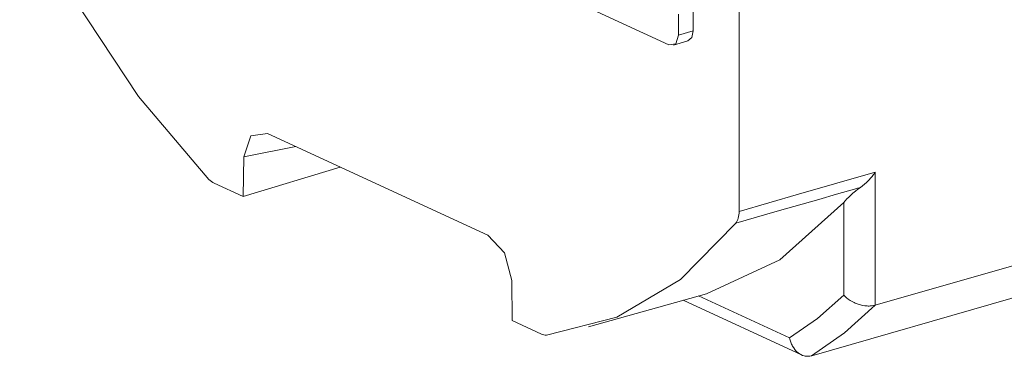
# Model space of a CAD drawing. Units: inches. Extents: x 1.97 to 10, y 3.83 to 7.15.
# Drawn here: x 8.78 to 9.3, y 3.83 to 4.01 of the extents above; entities that cross this region are included whole.
import ezdxf

# ---------------------------------------------------------------- set-up
doc = ezdxf.new("R2010")
doc.units = ezdxf.units.IN
doc.header["$MEASUREMENT"] = 0
doc.layers.add('Layer 1', color=7, linetype='Continuous', lineweight=0)

msp = doc.modelspace()

# ---------------------------------------------------------------- linework, layer by layer
at = {"layer": 'Layer 1', "color": 7, "lineweight": 9}
for points in [[(9.15833, 3.90587), (9.15833, 3.90587), (9.15833, 4.3609), (9.15833, 4.3609)], [(9.12115, 3.99418), (9.12115, 3.99418), (8.79669, 4.14385), (8.79669, 4.14385)], [(9.13396, 4.01276), (9.13396, 4.01276), (9.13396, 4.00164), (9.13396, 4.00164)], [(9.12619, 3.99926), (9.12619, 3.99926), (9.12619, 4.01039), (9.12619, 4.01039)], [(9.13396, 4.00164), (9.13396, 4.00164), (9.12619, 3.99926), (9.12619, 3.99926)], [(9.12349, 3.99394), (9.12349, 3.99394), (9.13124, 3.99632), (9.13124, 3.99632)], [(8.90825, 3.94718), (8.90825, 3.94718), (9.02511, 3.89328), (9.02511, 3.89328)], [(8.92321, 3.94029), (8.92321, 3.94029), (8.89562, 3.93472), (8.89562, 3.93472)], [(8.89537, 3.91369), (8.89537, 3.91369), (8.89562, 3.93472), (8.89562, 3.93472)], [(8.89537, 3.91369), (8.89537, 3.91369), (8.94681, 3.9294), (8.94681, 3.9294)], [(9.23053, 3.92663), (9.23053, 3.92663), (9.23053, 3.8561), (9.23053, 3.8561)], [(8.89537, 3.91369), (8.89537, 3.91369), (8.87989, 3.92083), (8.87989, 3.92083)], [(9.21382, 3.86142), (9.21382, 3.86142), (9.21382, 3.91063), (9.21382, 3.91063)], [(9.03774, 3.86917), (9.03774, 3.86917), (9.03799, 3.8479), (9.03799, 3.8479)], [(9.07856, 3.84457), (9.07856, 3.84457), (9.141, 3.86219), (9.141, 3.86219)], [(9.13683, 3.86101), (9.13683, 3.86101), (9.18514, 3.83874), (9.18514, 3.83874)], [(9.12865, 3.85871), (9.12865, 3.85871), (9.19147, 3.82972), (9.19147, 3.82972)], [(9.03799, 3.8479), (9.03799, 3.8479), (9.05347, 3.84076), (9.05347, 3.84076)]]:
    msp.add_open_spline(points, degree=3, dxfattribs=at)
for points, knots in [([(8.77681, 4.07474), (8.77681, 4.07474), (8.80604, 4.01793), (8.80604, 4.01793), (8.80604, 4.01793), (8.83981, 3.96682), (8.83981, 3.96682), (8.83981, 3.96682), (8.87715, 3.92285), (8.87715, 3.92285)], [0, 0, 0, 0, 1, 1, 1, 2, 2, 2, 3, 3, 3, 3]), ([(9.13124, 3.99632), (9.13124, 3.99632), (9.13322, 3.99814), (9.13322, 3.99814), (9.13322, 3.99814), (9.13396, 4.00164), (9.13396, 4.00164)], [0, 0, 0, 0, 1, 1, 1, 2, 2, 2, 2]), ([(9.12619, 3.99926), (9.12619, 3.99926), (9.12472, 3.99471), (9.12472, 3.99471), (9.12472, 3.99471), (9.12115, 3.99418), (9.12115, 3.99418)], [0, 0, 0, 0, 1, 1, 1, 2, 2, 2, 2]), ([(8.89562, 3.93472), (8.89562, 3.93472), (8.8994, 3.94593), (8.8994, 3.94593), (8.8994, 3.94593), (8.90825, 3.94718), (8.90825, 3.94718)], [0, 0, 0, 0, 1, 1, 1, 2, 2, 2, 2]), ([(8.87715, 3.92285), (8.87715, 3.92285), (8.87782, 3.92222), (8.87782, 3.92222), (8.87782, 3.92222), (8.8785, 3.92167), (8.8785, 3.92167), (8.8785, 3.92167), (8.87919, 3.92121), (8.87919, 3.92121), (8.87919, 3.92121), (8.87989, 3.92083), (8.87989, 3.92083)], [0, 0, 0, 0, 1, 1, 1, 2, 2, 2, 3, 3, 3, 4, 4, 4, 4]), ([(9.15833, 3.90587), (9.15833, 3.90587), (9.17407, 3.9104), (9.17407, 3.9104), (9.17407, 3.9104), (9.18982, 3.91493), (9.18982, 3.91493), (9.18982, 3.91493), (9.21018, 3.92078), (9.21018, 3.92078), (9.21018, 3.92078), (9.23053, 3.92663), (9.23053, 3.92663)], [0, 0, 0, 0, 1, 1, 1, 2, 2, 2, 3, 3, 3, 4, 4, 4, 4]), ([(9.23053, 3.92663), (9.23053, 3.92663), (9.23033, 3.92633), (9.23033, 3.92633), (9.23033, 3.92633), (9.23012, 3.92606), (9.23012, 3.92606), (9.23012, 3.92606), (9.22993, 3.92576), (9.22993, 3.92576), (9.22993, 3.92576), (9.22972, 3.92547), (9.22972, 3.92547), (9.22972, 3.92547), (9.22929, 3.92492), (9.22929, 3.92492), (9.22929, 3.92492), (9.22885, 3.92436), (9.22885, 3.92436), (9.22885, 3.92436), (9.2284, 3.92382), (9.2284, 3.92382), (9.2284, 3.92382), (9.22793, 3.92328), (9.22793, 3.92328), (9.22793, 3.92328), (9.22746, 3.92275), (9.22746, 3.92275), (9.22746, 3.92275), (9.22697, 3.92224), (9.22697, 3.92224), (9.22697, 3.92224), (9.22599, 3.92124), (9.22599, 3.92124), (9.22599, 3.92124), (9.22494, 3.92029), (9.22494, 3.92029), (9.22494, 3.92029), (9.22388, 3.9194), (9.22388, 3.9194), (9.22388, 3.9194), (9.22276, 3.91858), (9.22276, 3.91858)], [0, 0, 0, 0, 1, 1, 1, 2, 2, 2, 3, 3, 3, 4, 4, 4, 5, 5, 5, 6, 6, 6, 7, 7, 7, 8, 8, 8, 9, 9, 9, 10, 10, 10, 11, 11, 11, 12, 12, 12, 13, 13, 13, 14, 14, 14, 14]), ([(9.22276, 3.91858), (9.22276, 3.91858), (9.22113, 3.91811), (9.22113, 3.91811), (9.22113, 3.91811), (9.2195, 3.91764), (9.2195, 3.91764), (9.2195, 3.91764), (9.21006, 3.91493), (9.21006, 3.91493), (9.21006, 3.91493), (9.20063, 3.91222), (9.20063, 3.91222), (9.20063, 3.91222), (9.1786, 3.90589), (9.1786, 3.90589), (9.1786, 3.90589), (9.15656, 3.89956), (9.15656, 3.89956)], [0, 0, 0, 0, 1, 1, 1, 2, 2, 2, 3, 3, 3, 4, 4, 4, 5, 5, 5, 6, 6, 6, 6]), ([(9.21382, 3.91063), (9.21382, 3.91063), (9.21464, 3.91154), (9.21464, 3.91154), (9.21464, 3.91154), (9.21554, 3.9125), (9.21554, 3.9125), (9.21554, 3.9125), (9.21653, 3.91347), (9.21653, 3.91347), (9.21653, 3.91347), (9.2176, 3.91447), (9.2176, 3.91447), (9.2176, 3.91447), (9.21817, 3.91497), (9.21817, 3.91497), (9.21817, 3.91497), (9.21876, 3.91549), (9.21876, 3.91549), (9.21876, 3.91549), (9.21937, 3.91601), (9.21937, 3.91601), (9.21937, 3.91601), (9.22001, 3.91653), (9.22001, 3.91653), (9.22001, 3.91653), (9.22135, 3.91756), (9.22135, 3.91756), (9.22135, 3.91756), (9.22276, 3.91858), (9.22276, 3.91858)], [0, 0, 0, 0, 1, 1, 1, 2, 2, 2, 3, 3, 3, 4, 4, 4, 5, 5, 5, 6, 6, 6, 7, 7, 7, 8, 8, 8, 9, 9, 9, 10, 10, 10, 10]), ([(9.23053, 3.8561), (9.23053, 3.8561), (9.33372, 3.88564), (9.33372, 3.88564), (9.33372, 3.88564), (9.43692, 3.91519), (9.43692, 3.91519)], [0, 0, 0, 0, 1, 1, 1, 2, 2, 2, 2]), ([(9.21382, 3.91063), (9.21382, 3.91063), (9.18, 3.88022), (9.18, 3.88022), (9.18, 3.88022), (9.141, 3.86219), (9.141, 3.86219)], [0, 0, 0, 0, 1, 1, 1, 2, 2, 2, 2]), ([(9.15656, 3.89956), (9.15656, 3.89956), (9.15696, 3.90014), (9.15696, 3.90014), (9.15696, 3.90014), (9.15732, 3.90079), (9.15732, 3.90079), (9.15732, 3.90079), (9.15762, 3.90151), (9.15762, 3.90151), (9.15762, 3.90151), (9.15788, 3.90229), (9.15788, 3.90229), (9.15788, 3.90229), (9.15807, 3.90312), (9.15807, 3.90312), (9.15807, 3.90312), (9.15821, 3.904), (9.15821, 3.904), (9.15821, 3.904), (9.15831, 3.90492), (9.15831, 3.90492), (9.15831, 3.90492), (9.15833, 3.90587), (9.15833, 3.90587)], [0, 0, 0, 0, 1, 1, 1, 2, 2, 2, 3, 3, 3, 4, 4, 4, 5, 5, 5, 6, 6, 6, 7, 7, 7, 8, 8, 8, 8]), ([(9.05621, 3.84025), (9.05621, 3.84025), (9.09354, 3.84978), (9.09354, 3.84978), (9.09354, 3.84978), (9.12732, 3.86972), (9.12732, 3.86972), (9.12732, 3.86972), (9.15656, 3.89956), (9.15656, 3.89956)], [0, 0, 0, 0, 1, 1, 1, 2, 2, 2, 3, 3, 3, 3]), ([(9.02511, 3.89328), (9.02511, 3.89328), (9.03396, 3.88386), (9.03396, 3.88386), (9.03396, 3.88386), (9.03774, 3.86917), (9.03774, 3.86917)], [0, 0, 0, 0, 1, 1, 1, 2, 2, 2, 2]), ([(9.40818, 3.89006), (9.40818, 3.89006), (9.30256, 3.85968), (9.30256, 3.85968), (9.30256, 3.85968), (9.19692, 3.82931), (9.19692, 3.82931)], [0, 0, 0, 0, 1, 1, 1, 2, 2, 2, 2]), ([(9.18514, 3.83874), (9.18514, 3.83874), (9.19992, 3.84911), (9.19992, 3.84911), (9.19992, 3.84911), (9.21382, 3.86142), (9.21382, 3.86142)], [0, 0, 0, 0, 1, 1, 1, 2, 2, 2, 2]), ([(9.23053, 3.8561), (9.23053, 3.8561), (9.22954, 3.85586), (9.22954, 3.85586), (9.22954, 3.85586), (9.22849, 3.85572), (9.22849, 3.85572), (9.22849, 3.85572), (9.22794, 3.85568), (9.22794, 3.85568), (9.22794, 3.85568), (9.22739, 3.85567), (9.22739, 3.85567), (9.22739, 3.85567), (9.22682, 3.85567), (9.22682, 3.85567), (9.22682, 3.85567), (9.22624, 3.85569), (9.22624, 3.85569), (9.22624, 3.85569), (9.22508, 3.85581), (9.22508, 3.85581), (9.22508, 3.85581), (9.2239, 3.85599), (9.2239, 3.85599), (9.2239, 3.85599), (9.22331, 3.85612), (9.22331, 3.85612), (9.22331, 3.85612), (9.22272, 3.85626), (9.22272, 3.85626), (9.22272, 3.85626), (9.22214, 3.85643), (9.22214, 3.85643), (9.22214, 3.85643), (9.22156, 3.85661), (9.22156, 3.85661), (9.22156, 3.85661), (9.22099, 3.85681), (9.22099, 3.85681), (9.22099, 3.85681), (9.22043, 3.85703), (9.22043, 3.85703), (9.22043, 3.85703), (9.21986, 3.85725), (9.21986, 3.85725), (9.21986, 3.85725), (9.21932, 3.8575), (9.21932, 3.8575), (9.21932, 3.8575), (9.21825, 3.85804), (9.21825, 3.85804), (9.21825, 3.85804), (9.21724, 3.85863), (9.21724, 3.85863), (9.21724, 3.85863), (9.21628, 3.85926), (9.21628, 3.85926), (9.21628, 3.85926), (9.21539, 3.85994), (9.21539, 3.85994), (9.21539, 3.85994), (9.21497, 3.86031), (9.21497, 3.86031), (9.21497, 3.86031), (9.21456, 3.86067), (9.21456, 3.86067), (9.21456, 3.86067), (9.21437, 3.86085), (9.21437, 3.86085), (9.21437, 3.86085), (9.21418, 3.86104), (9.21418, 3.86104), (9.21418, 3.86104), (9.214, 3.86122), (9.214, 3.86122), (9.214, 3.86122), (9.21382, 3.86142), (9.21382, 3.86142)], [0, 0, 0, 0, 1, 1, 1, 2, 2, 2, 3, 3, 3, 4, 4, 4, 5, 5, 5, 6, 6, 6, 7, 7, 7, 8, 8, 8, 9, 9, 9, 10, 10, 10, 11, 11, 11, 12, 12, 12, 13, 13, 13, 14, 14, 14, 15, 15, 15, 16, 16, 16, 17, 17, 17, 18, 18, 18, 19, 19, 19, 20, 20, 20, 21, 21, 21, 22, 22, 22, 23, 23, 23, 24, 24, 24, 25, 25, 25, 26, 26, 26, 26]), ([(9.23053, 3.8561), (9.23053, 3.8561), (9.21424, 3.84139), (9.21424, 3.84139), (9.21424, 3.84139), (9.19675, 3.82926), (9.19675, 3.82926)], [0, 0, 0, 0, 1, 1, 1, 2, 2, 2, 2]), ([(9.05347, 3.84076), (9.05347, 3.84076), (9.05417, 3.84049), (9.05417, 3.84049), (9.05417, 3.84049), (9.05486, 3.84031), (9.05486, 3.84031), (9.05486, 3.84031), (9.05554, 3.84024), (9.05554, 3.84024), (9.05554, 3.84024), (9.05621, 3.84025), (9.05621, 3.84025)], [0, 0, 0, 0, 1, 1, 1, 2, 2, 2, 3, 3, 3, 4, 4, 4, 4]), ([(9.18514, 3.83874), (9.18514, 3.83874), (9.18526, 3.83815), (9.18526, 3.83815), (9.18526, 3.83815), (9.18542, 3.83758), (9.18542, 3.83758), (9.18542, 3.83758), (9.18558, 3.83701), (9.18558, 3.83701), (9.18558, 3.83701), (9.18578, 3.83647), (9.18578, 3.83647), (9.18578, 3.83647), (9.18599, 3.83592), (9.18599, 3.83592), (9.18599, 3.83592), (9.18621, 3.83539), (9.18621, 3.83539), (9.18621, 3.83539), (9.18646, 3.83487), (9.18646, 3.83487), (9.18646, 3.83487), (9.18672, 3.83438), (9.18672, 3.83438), (9.18672, 3.83438), (9.18731, 3.83343), (9.18731, 3.83343), (9.18731, 3.83343), (9.18796, 3.83254), (9.18796, 3.83254), (9.18796, 3.83254), (9.18831, 3.83214), (9.18831, 3.83214), (9.18831, 3.83214), (9.18867, 3.83175), (9.18867, 3.83175), (9.18867, 3.83175), (9.18904, 3.83138), (9.18904, 3.83138), (9.18904, 3.83138), (9.18943, 3.83103), (9.18943, 3.83103), (9.18943, 3.83103), (9.18983, 3.83071), (9.18983, 3.83071), (9.18983, 3.83071), (9.19025, 3.83042), (9.19025, 3.83042), (9.19025, 3.83042), (9.19068, 3.83014), (9.19068, 3.83014), (9.19068, 3.83014), (9.19112, 3.8299), (9.19112, 3.8299), (9.19112, 3.8299), (9.19203, 3.8295), (9.19203, 3.8295), (9.19203, 3.8295), (9.19294, 3.82921), (9.19294, 3.82921), (9.19294, 3.82921), (9.19343, 3.82911), (9.19343, 3.82911), (9.19343, 3.82911), (9.1939, 3.82904), (9.1939, 3.82904), (9.1939, 3.82904), (9.19437, 3.829), (9.19437, 3.829), (9.19437, 3.829), (9.19486, 3.82899), (9.19486, 3.82899), (9.19486, 3.82899), (9.19581, 3.82907), (9.19581, 3.82907), (9.19581, 3.82907), (9.19675, 3.82926), (9.19675, 3.82926)], [0, 0, 0, 0, 1, 1, 1, 2, 2, 2, 3, 3, 3, 4, 4, 4, 5, 5, 5, 6, 6, 6, 7, 7, 7, 8, 8, 8, 9, 9, 9, 10, 10, 10, 11, 11, 11, 12, 12, 12, 13, 13, 13, 14, 14, 14, 15, 15, 15, 16, 16, 16, 17, 17, 17, 18, 18, 18, 19, 19, 19, 20, 20, 20, 21, 21, 21, 22, 22, 22, 23, 23, 23, 24, 24, 24, 25, 25, 25, 26, 26, 26, 26]), ([(9.19675, 3.82926), (9.19675, 3.82926), (9.19683, 3.82929), (9.19683, 3.82929), (9.19683, 3.82929), (9.19692, 3.82931), (9.19692, 3.82931)], [0, 0, 0, 0, 1, 1, 1, 2, 2, 2, 2])]:
    msp.add_open_spline(points, degree=3, knots=knots, dxfattribs=at)

doc.saveas('drawing.dxf')
